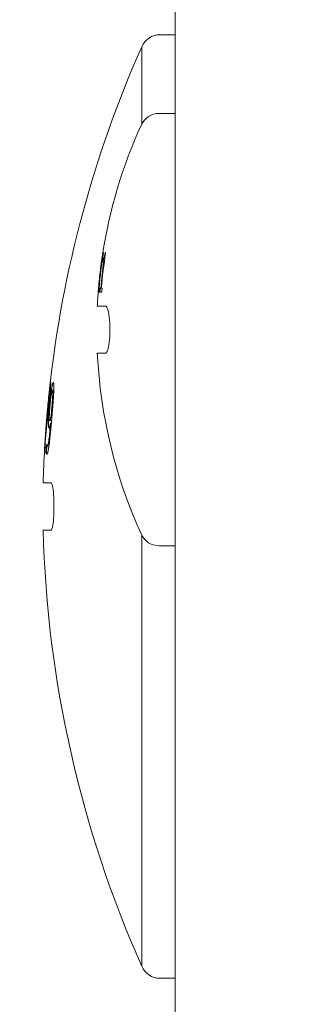
# Model space of a CAD drawing. Units: millimetres. Extents: x 1379 to 2486, y 1112 to 1909.
# Drawn here: x 2137 to 2152, y 1653 to 1703 of the extents above; entities that cross this region are included whole.
import ezdxf

# ---------------------------------------------------------------- set-up
doc = ezdxf.new("R2010")
doc.units = ezdxf.units.MM
doc.layers.add('可見邊線(ISO)', color=7, linetype='Continuous', lineweight=20)
doc.layers.add('標註(ISO)', color=7, linetype='Continuous', lineweight=18)
doc.styles.add('CHINA', font='arial.ttf')
doc.dimstyles.new('Standard-1', dxfattribs={"dimscale": 2, "dimtxt": 2, "dimasz": 2.5, "dimexe": 1, "dimexo": 1, "dimgap": 0.3, "dimtad": 1, "dimdec": 3, "dimrnd": 1e-08, "dimdsep": 46, "dimtxsty": 'CHINA', "dimblk": 'Filled-1', "dimcen": 0.09, "dimdle": 10, "dimclrd": 7, "dimclre": 7, "dimclrt": 7, "dimadec": 3, "dimazin": 2, "dimtfac": 0.9, "dimtdec": 4, "dimtmove": 0, "dimatfit": 3, "dimfxl": 0, "dimtolj": 1, "dimlwd": 15, "dimlwe": 15, "dimarcsym": 0})

# ---------------------------------------------------------------- blocks, each defined once
blk = doc.blocks.new('Filled-1')
at = {"color": 0}
for p, q in [((0, 0), (-1, 0.16)), ((-1, 0.16), (-1, -0.16)), ((-1, 0), (0, 0)), ((-1, -0.16), (0, 0))]:
    blk.add_line(p, q, dxfattribs=at)
at = {"color": 0, "flags": 128}
blk.add_lwpolyline([(-1, -0.16), (0, 0), (-1, 0.16), (-1, -0.16)], dxfattribs=at)
at = {"color": 0}
blk.add_solid([(-1, -0.16), (0, 0), (-1, 0.16), (-1, -0.16)], dxfattribs=at)
blk = doc.blocks.new('*D45')
at = {"layer": 'Defpoints', "color": 0, "linetype": 'Continuous'}
for p in [(2138.241, 1608.747), (2151.621, 1603.159)]:
    blk.add_point(p, dxfattribs=at)
at = {"layer": '標註(ISO)', "color": 7, "linetype": 'Continuous', "lineweight": 15}
for p, q in [((2138.241, 1608.747), (2045.947, 1647.286)), ((2147.007, 1605.086), (2142.855, 1606.82))]:
    blk.add_line(p, q, dxfattribs=at)
at = {"layer": '標註(ISO)', "color": 7, "linetype": 'Continuous', "lineweight": 15, "xscale": 5, "yscale": 5, "zscale": 5}
for p, rotation in [((2138.241, 1608.747), 157.3358978686915), ((2151.621, 1603.159), 337.3358978686915)]:
    blk.add_blockref('Filled-1', p, dxfattribs=dict(at, rotation=rotation))
at = {"layer": '標註(ISO)', "color": 7, "linetype": 'Continuous', "lineweight": 18, "insert": (2050.882, 1657.548), "char_height": 10, "attachment_point": 1, "rotation": 337.3359, "style": 'CHINA'}
blk.add_mtext('\\A1;2-∅14.5', dxfattribs=at)

msp = doc.modelspace()

# ---------------------------------------------------------------- linework, layer by layer
at = {"layer": '可見邊線(ISO)', "color": 7}
for p, q in [((2144.94491, 1643.58901), (2144.94491, 1711.58901)), ((2144.94491, 1702.58901), (2144.15687, 1702.58901)), ((2143.23418, 1701.97454), (2143.23418, 1698.03856)), ((2144.94491, 1698.58901), (2144.12743, 1698.58901)), ((2141.21707, 1691.2266), (2141.23866, 1691.2266)), ((2141.28132, 1691.50536), (2141.27235, 1691.50536)), ((2141.29609, 1691.2266), (2141.35562, 1691.2266)), ((2141.39847, 1691.50536), (2141.37678, 1691.50536)), ((2141.18463, 1691.04183), (2141.18472, 1691.04183)), ((2141.19082, 1691.04345), (2141.20154, 1691.04345)), ((2141.20154, 1691.04345), (2141.21239, 1691.04345)), ((2141.26976, 1691.04345), (2141.30262, 1691.04345)), ((2141.30262, 1691.04345), (2141.32922, 1691.04345)), ((2141.11586, 1690.50536), (2141.11559, 1690.50536)), ((2141.05118, 1689.70309), (2141.04052, 1689.70309)), ((2141.05118, 1689.70309), (2141.06196, 1689.70309)), ((2141.08119, 1689.70309), (2141.06196, 1689.70309)), ((2141.15164, 1689.70309), (2141.11898, 1689.70309)), ((2141.15164, 1689.70309), (2141.17808, 1689.70309)), ((2141.21894, 1689.70309), (2141.17808, 1689.70309)), ((2141.02402, 1689.49888), (2141.06468, 1689.49888)), ((2141.10244, 1689.49888), (2141.20233, 1689.49888)), ((2140.97372, 1688.78901), (2141.39174, 1688.78901)), ((2141.39174, 1686.38901), (2140.97372, 1686.38901)), ((2138.55402, 1684.68339), (2138.59506, 1684.68339)), ((2138.501, 1684.1842), (2138.50072, 1684.1842)), ((2138.541, 1684.59519), (2138.53948, 1684.58128)), ((2138.54884, 1684.48769), (2138.58131, 1684.48769)), ((2138.68921, 1684.50754), (2138.7588, 1684.50754)), ((2138.70321, 1684.309), (2138.74943, 1684.309)), ((2138.61664, 1683.16313), (2138.66098, 1683.16313)), ((2138.39491, 1683.08088), (2138.39493, 1683.08088)), ((2138.54922, 1682.97026), (2138.64423, 1682.97026)), ((2138.58935, 1682.82561), (2138.63143, 1682.82561)), ((2138.30592, 1681.81589), (2138.31403, 1681.81589)), ((2138.30667, 1681.72512), (2138.36577, 1681.72512)), ((2138.4052, 1681.75065), (2138.40661, 1681.75065)), ((2138.4303, 1681.65705), (2138.50882, 1681.65705)), ((2138.34349, 1681.31953), (2138.27753, 1681.31953)), ((2138.28765, 1681.55211), (2138.28659, 1681.53363)), ((2138.38061, 1681.29968), (2138.43891, 1681.29968)), ((2138.21379, 1679.78901), (2138.62225, 1679.78901)), ((2138.62225, 1677.38901), (2138.21379, 1677.38901)), ((2143.23418, 1677.13945), (2143.23418, 1655.20347)), ((2144.94491, 1676.58901), (2144.12743, 1676.58901)), ((2144.94491, 1654.58901), (2144.15687, 1654.58901))]:
    msp.add_line(p, q, dxfattribs=at)
at = {"layer": '可見邊線(ISO)', "color": 7, "flags": 128}
for points in [[(2141.18463, 1691.04183), (2141.18528, 1691.04656), (2141.18592, 1691.05127), (2141.18656, 1691.05595), (2141.1872, 1691.06062), (2141.18783, 1691.06526), (2141.18847, 1691.06988), (2141.18911, 1691.07449), (2141.18974, 1691.07907), (2141.19038, 1691.08362), (2141.19101, 1691.08816), (2141.19164, 1691.09268), (2141.19228, 1691.09717), (2141.19291, 1691.10164), (2141.19354, 1691.10609), (2141.19417, 1691.11052), (2141.19479, 1691.11493), (2141.19542, 1691.11932), (2141.19605, 1691.12368), (2141.19674, 1691.12853), (2141.1977, 1691.13521), (2141.19893, 1691.14374), (2141.20045, 1691.1541), (2141.20226, 1691.16623), (2141.20437, 1691.18008)], [(2141.21707, 1691.2266), (2141.21852, 1691.22772), (2141.22047, 1691.23145), (2141.22296, 1691.23833), (2141.22601, 1691.2489), (2141.22962, 1691.26348), (2141.23311, 1691.27921), (2141.23601, 1691.29332), (2141.23805, 1691.30373), (2141.23984, 1691.31322), (2141.24172, 1691.32336), (2141.24366, 1691.33412), (2141.24568, 1691.34547), (2141.24777, 1691.35737), (2141.24991, 1691.36974), (2141.25208, 1691.38247), (2141.25428, 1691.3955), (2141.25651, 1691.40876), (2141.25875, 1691.4222), (2141.26099, 1691.43579), (2141.26326, 1691.44955), (2141.26553, 1691.46343), (2141.26781, 1691.47739), (2141.27008, 1691.49138), (2141.27235, 1691.50536)], [(2141.23912, 1691.41313), (2141.23887, 1691.41152), (2141.23862, 1691.40984), (2141.23835, 1691.4081), (2141.23808, 1691.40631), (2141.23779, 1691.40445), (2141.2375, 1691.40255), (2141.23721, 1691.40059), (2141.2369, 1691.39859), (2141.23659, 1691.39654), (2141.23628, 1691.39445), (2141.23596, 1691.39233), (2141.23564, 1691.39017), (2141.23531, 1691.38798), (2141.23498, 1691.38576), (2141.23464, 1691.38352), (2141.23431, 1691.38125), (2141.23397, 1691.37897), (2141.23363, 1691.37667), (2141.23329, 1691.37436), (2141.23295, 1691.37204), (2141.23261, 1691.36972), (2141.23227, 1691.36739), (2141.23193, 1691.36506), (2141.2316, 1691.36274)], [(2141.29609, 1691.2266), (2141.30073, 1691.22763), (2141.3058, 1691.23108), (2141.31129, 1691.23742), (2141.31715, 1691.24715), (2141.32336, 1691.26074), (2141.32911, 1691.27639), (2141.33372, 1691.29115), (2141.33701, 1691.30299), (2141.33946, 1691.3125), (2141.34192, 1691.32263), (2141.34442, 1691.33339), (2141.34694, 1691.34473), (2141.34948, 1691.35661), (2141.35204, 1691.369), (2141.35459, 1691.38176), (2141.35714, 1691.39484), (2141.35967, 1691.40816), (2141.36217, 1691.42168), (2141.36466, 1691.43534), (2141.36713, 1691.44917), (2141.36958, 1691.46314), (2141.37201, 1691.47719), (2141.37441, 1691.49128), (2141.37678, 1691.50536)], [(2141.02877, 1689.63178), (2141.02859, 1689.6298), (2141.02841, 1689.6278), (2141.02822, 1689.62579), (2141.02804, 1689.62376), (2141.02785, 1689.62171), (2141.02767, 1689.61965), (2141.02749, 1689.61759), (2141.0273, 1689.61551), (2141.02712, 1689.61343), (2141.02694, 1689.61134), (2141.02676, 1689.60925), (2141.02657, 1689.60717), (2141.02639, 1689.60508), (2141.02622, 1689.60299), (2141.02604, 1689.60091), (2141.02586, 1689.59884), (2141.02569, 1689.59678), (2141.02552, 1689.59473), (2141.02535, 1689.59269), (2141.02518, 1689.59066), (2141.02501, 1689.58866), (2141.02485, 1689.58667), (2141.02469, 1689.5847), (2141.02453, 1689.58275)], [(2141.61513, 1687.58901), (2141.61463, 1687.66786), (2141.61317, 1687.74649), (2141.61074, 1687.82452), (2141.60736, 1687.90156), (2141.60305, 1687.97723), (2141.59782, 1688.05115), (2141.59171, 1688.1229), (2141.58474, 1688.1922), (2141.57694, 1688.25884), (2141.56835, 1688.32264), (2141.55899, 1688.38337), (2141.54887, 1688.44084), (2141.53809, 1688.49456), (2141.52674, 1688.54411), (2141.51487, 1688.58941), (2141.5025, 1688.63037), (2141.48968, 1688.66689), (2141.47643, 1688.69889), (2141.46285, 1688.72619), (2141.449, 1688.74866), (2141.43493, 1688.76623), (2141.42066, 1688.77884), (2141.40626, 1688.78646), (2141.39174, 1688.78901)], [(2141.39174, 1686.38901), (2141.40626, 1686.39155), (2141.42067, 1686.39915), (2141.43492, 1686.41175), (2141.44899, 1686.42932), (2141.46284, 1686.4518), (2141.47644, 1686.47914), (2141.48972, 1686.51126), (2141.50258, 1686.54797), (2141.51497, 1686.58909), (2141.52685, 1686.63444), (2141.53817, 1686.68386), (2141.54887, 1686.73717), (2141.55891, 1686.79427), (2141.56826, 1686.85494), (2141.57687, 1686.91885), (2141.58469, 1686.98566), (2141.59169, 1687.05503), (2141.5978, 1687.12661), (2141.60302, 1687.20031), (2141.60733, 1687.27593), (2141.61071, 1687.35305), (2141.61315, 1687.43123), (2141.61463, 1687.51003), (2141.61513, 1687.58901)], [(2138.50072, 1684.1842), (2138.50285, 1684.20497), (2138.50499, 1684.22575), (2138.50713, 1684.24653), (2138.50929, 1684.26731), (2138.51145, 1684.28809), (2138.51362, 1684.30888), (2138.5158, 1684.32967), (2138.51799, 1684.35045), (2138.52018, 1684.37125), (2138.52238, 1684.39204), (2138.52459, 1684.41284), (2138.52681, 1684.43363), (2138.52903, 1684.45444), (2138.53127, 1684.47524), (2138.53351, 1684.49604), (2138.53575, 1684.51685), (2138.53801, 1684.53766), (2138.54028, 1684.55847), (2138.54255, 1684.57929), (2138.54483, 1684.6001), (2138.54711, 1684.62092), (2138.54941, 1684.64174), (2138.55171, 1684.66256), (2138.55402, 1684.68339)], [(2138.59483, 1684.89328), (2138.59719, 1684.8908), (2138.59908, 1684.8829), (2138.6004, 1684.86889), (2138.60107, 1684.84809), (2138.60096, 1684.81979), (2138.60003, 1684.78459), (2138.59842, 1684.74578), (2138.59631, 1684.70511), (2138.59389, 1684.66426), (2138.59134, 1684.6249), (2138.58863, 1684.58566), (2138.58564, 1684.54444), (2138.58236, 1684.50122), (2138.5788, 1684.45599), (2138.57494, 1684.40876), (2138.57079, 1684.35952), (2138.56639, 1684.30863), (2138.56178, 1684.25671), (2138.557, 1684.20388), (2138.55205, 1684.15023), (2138.54697, 1684.09601), (2138.54178, 1684.04143), (2138.53651, 1683.98664), (2138.53118, 1683.93177)], [(2138.55402, 1684.68339), (2138.55541, 1684.69367), (2138.55679, 1684.70376), (2138.55818, 1684.71366), (2138.55956, 1684.72337), (2138.56094, 1684.73288), (2138.56232, 1684.74219), (2138.56369, 1684.7513), (2138.56506, 1684.76021), (2138.56642, 1684.76892), (2138.56778, 1684.77742), (2138.56913, 1684.78571), (2138.57047, 1684.7938), (2138.57181, 1684.80168), (2138.57313, 1684.80935), (2138.57445, 1684.8168), (2138.57578, 1684.82419), (2138.57752, 1684.83358), (2138.57971, 1684.8448), (2138.58222, 1684.85682), (2138.58494, 1684.86858), (2138.58773, 1684.87899), (2138.59035, 1684.8868), (2138.59272, 1684.89163), (2138.59483, 1684.89328)], [(2138.64161, 1684.56143), (2138.64536, 1684.58378), (2138.64907, 1684.60532), (2138.65275, 1684.62603), (2138.6564, 1684.64595), (2138.66001, 1684.66507), (2138.66359, 1684.6834), (2138.66714, 1684.70096), (2138.67065, 1684.71774), (2138.67413, 1684.73376), (2138.67758, 1684.74903), (2138.681, 1684.76355), (2138.68439, 1684.77734), (2138.68784, 1684.79075), (2138.69154, 1684.80442), (2138.69545, 1684.81806), (2138.69953, 1684.83136), (2138.70374, 1684.84404), (2138.70804, 1684.85577), (2138.71237, 1684.86622), (2138.71658, 1684.87489), (2138.72063, 1684.88167), (2138.72452, 1684.88653), (2138.72824, 1684.88946), (2138.73179, 1684.89044)], [(2138.73179, 1684.89044), (2138.73415, 1684.89009), (2138.73644, 1684.88901), (2138.73866, 1684.88718), (2138.74081, 1684.88458), (2138.74287, 1684.88119), (2138.74484, 1684.87699), (2138.74673, 1684.87195), (2138.74852, 1684.86605), (2138.75022, 1684.85926), (2138.75182, 1684.85157), (2138.75332, 1684.84296), (2138.7547, 1684.83339), (2138.75598, 1684.82285), (2138.75715, 1684.81127), (2138.75826, 1684.79785), (2138.75931, 1684.7822), (2138.76024, 1684.76418), (2138.76103, 1684.74361), (2138.76163, 1684.72034), (2138.76199, 1684.69459), (2138.76209, 1684.66721), (2138.76193, 1684.63824), (2138.76152, 1684.6077), (2138.76086, 1684.57561)], [(2138.53948, 1684.58128), (2138.53692, 1684.55785), (2138.53438, 1684.53442), (2138.53184, 1684.51099), (2138.52931, 1684.48757), (2138.52679, 1684.46415), (2138.52428, 1684.44073), (2138.52178, 1684.41731), (2138.51929, 1684.3939), (2138.51681, 1684.37049), (2138.51434, 1684.34708), (2138.51188, 1684.32368), (2138.50943, 1684.30028), (2138.50699, 1684.27688), (2138.50456, 1684.25348), (2138.50214, 1684.23009), (2138.49973, 1684.2067), (2138.49733, 1684.18331), (2138.49494, 1684.15993), (2138.49256, 1684.13655), (2138.49019, 1684.11317), (2138.48783, 1684.0898), (2138.48547, 1684.06643), (2138.48313, 1684.04306), (2138.4808, 1684.01969)], [(2138.52603, 1684.37707), (2138.52512, 1684.3709), (2138.52418, 1684.36453), (2138.52324, 1684.35797), (2138.52228, 1684.35122), (2138.52131, 1684.34428), (2138.52032, 1684.33714), (2138.51932, 1684.32982), (2138.5183, 1684.32231), (2138.51728, 1684.31461), (2138.51624, 1684.30672), (2138.51518, 1684.29864), (2138.51411, 1684.29038), (2138.51303, 1684.28193), (2138.51194, 1684.27336), (2138.51086, 1684.26475), (2138.50977, 1684.25609), (2138.50868, 1684.24738), (2138.5076, 1684.23861), (2138.50651, 1684.22976), (2138.50541, 1684.22084), (2138.50432, 1684.21183), (2138.50322, 1684.20273), (2138.50211, 1684.19352), (2138.501, 1684.1842)], [(2138.50864, 1683.90624), (2138.51032, 1683.92351), (2138.51199, 1683.9408), (2138.51365, 1683.9581), (2138.51531, 1683.97539), (2138.51696, 1683.99265), (2138.51859, 1684.00987), (2138.5202, 1684.02704), (2138.5218, 1684.04413), (2138.52338, 1684.06114), (2138.52493, 1684.07804), (2138.52646, 1684.09482), (2138.52797, 1684.11147), (2138.52945, 1684.12797), (2138.53089, 1684.1443), (2138.53231, 1684.16046), (2138.53381, 1684.17791), (2138.53547, 1684.1974), (2138.53724, 1684.21845), (2138.53905, 1684.2406), (2138.54087, 1684.26339), (2138.5426, 1684.28574), (2138.54417, 1684.30696), (2138.5456, 1684.32701), (2138.54686, 1684.34587)], [(2138.54884, 1684.48769), (2138.54841, 1684.48757), (2138.54797, 1684.48721), (2138.5475, 1684.48661), (2138.54702, 1684.48578), (2138.54651, 1684.48471), (2138.54599, 1684.48342), (2138.54544, 1684.4819), (2138.54488, 1684.48015), (2138.54429, 1684.47818), (2138.54369, 1684.47599), (2138.54307, 1684.47357), (2138.54243, 1684.47094), (2138.54177, 1684.4681), (2138.5411, 1684.46504), (2138.5404, 1684.46177), (2138.53969, 1684.4583), (2138.53893, 1684.45442), (2138.53791, 1684.44913), (2138.53661, 1684.44215), (2138.53503, 1684.43334), (2138.53318, 1684.42257), (2138.53107, 1684.40969), (2138.52868, 1684.39457), (2138.52603, 1684.37707)], [(2138.53378, 1683.68217), (2138.53688, 1683.71526), (2138.54004, 1683.74827), (2138.54324, 1683.78118), (2138.5465, 1683.814), (2138.5498, 1683.8467), (2138.55315, 1683.87928), (2138.55655, 1683.91173), (2138.56, 1683.94404), (2138.5635, 1683.9762), (2138.56705, 1684.0082), (2138.57065, 1684.04003), (2138.57429, 1684.07168), (2138.57799, 1684.10314), (2138.58173, 1684.13439), (2138.58562, 1684.16623), (2138.59014, 1684.20252), (2138.59532, 1684.24306), (2138.60108, 1684.28702), (2138.60736, 1684.33355), (2138.61409, 1684.38178), (2138.62096, 1684.42929), (2138.62784, 1684.4751), (2138.63472, 1684.51915), (2138.64161, 1684.56143)], [(2138.54686, 1684.34587), (2138.54752, 1684.35609), (2138.54812, 1684.3659), (2138.54869, 1684.3753), (2138.5492, 1684.3843), (2138.54967, 1684.3929), (2138.55009, 1684.4011), (2138.55047, 1684.40891), (2138.55081, 1684.41633), (2138.5511, 1684.42336), (2138.55135, 1684.43001), (2138.55155, 1684.43627), (2138.55172, 1684.44216), (2138.55184, 1684.44768), (2138.55192, 1684.45289), (2138.55196, 1684.45806), (2138.55195, 1684.46314), (2138.55188, 1684.46803), (2138.55174, 1684.4726), (2138.55152, 1684.47677), (2138.55121, 1684.48041), (2138.5508, 1684.48344), (2138.55027, 1684.48573), (2138.54962, 1684.48718), (2138.54884, 1684.48769)], [(2138.68921, 1684.50754), (2138.6862, 1684.50659), (2138.68303, 1684.50365), (2138.67968, 1684.49861), (2138.67616, 1684.49133), (2138.67244, 1684.48169), (2138.66853, 1684.46956), (2138.66443, 1684.45487), (2138.66021, 1684.43783), (2138.65587, 1684.4185), (2138.65143, 1684.39693), (2138.64689, 1684.37315), (2138.64224, 1684.34719), (2138.63728, 1684.31786), (2138.63175, 1684.2832), (2138.62564, 1684.24245), (2138.61894, 1684.19486), (2138.61163, 1684.13969), (2138.60419, 1684.08013), (2138.59696, 1684.01894), (2138.58996, 1683.95669), (2138.5832, 1683.8937), (2138.57666, 1683.82997), (2138.57034, 1683.76594), (2138.56427, 1683.70203)], [(2138.63621, 1683.38436), (2138.63945, 1683.42161), (2138.64274, 1683.45947), (2138.64606, 1683.49782), (2138.6494, 1683.53656), (2138.65274, 1683.57557), (2138.65608, 1683.61474), (2138.65939, 1683.65397), (2138.66267, 1683.69314), (2138.66589, 1683.73214), (2138.66905, 1683.77085), (2138.67213, 1683.80917), (2138.67512, 1683.84699), (2138.678, 1683.88419), (2138.68077, 1683.92067), (2138.68349, 1683.95762), (2138.68628, 1683.99658), (2138.68907, 1684.03694), (2138.69179, 1684.07809), (2138.69438, 1684.11937), (2138.69678, 1684.16018), (2138.69892, 1684.19996), (2138.70073, 1684.23829), (2138.70218, 1684.27477), (2138.70321, 1684.309)], [(2138.76086, 1684.57561), (2138.7589, 1684.5102), (2138.75611, 1684.44061), (2138.75259, 1684.36741), (2138.74841, 1684.29113), (2138.74368, 1684.2125), (2138.73868, 1684.13503), (2138.73363, 1684.06093), (2138.72868, 1683.99151), (2138.72399, 1683.9281), (2138.71971, 1683.872), (2138.71602, 1683.82454), (2138.71277, 1683.78333), (2138.70946, 1683.74193), (2138.7061, 1683.70025), (2138.70268, 1683.65832), (2138.69923, 1683.61621), (2138.69573, 1683.57397), (2138.69221, 1683.53166), (2138.68867, 1683.48934), (2138.68512, 1683.44706), (2138.68156, 1683.40486), (2138.678, 1683.36283), (2138.67445, 1683.32099), (2138.67092, 1683.27942)], [(2138.70321, 1684.309), (2138.70375, 1684.32935), (2138.70418, 1684.34918), (2138.7045, 1684.36835), (2138.70467, 1684.3867), (2138.7047, 1684.40406), (2138.70456, 1684.42029), (2138.70423, 1684.43522), (2138.70371, 1684.44869), (2138.70298, 1684.46044), (2138.70211, 1684.47019), (2138.70115, 1684.47814), (2138.70016, 1684.48447), (2138.69921, 1684.48938), (2138.69835, 1684.49307), (2138.69757, 1684.49591), (2138.69677, 1684.49842), (2138.69593, 1684.5006), (2138.69506, 1684.50248), (2138.69416, 1684.50405), (2138.69323, 1684.50532), (2138.69227, 1684.5063), (2138.69128, 1684.50699), (2138.69026, 1684.5074), (2138.68921, 1684.50754)], [(2138.37878, 1682.65827), (2138.38291, 1682.69968), (2138.38717, 1682.74195), (2138.39156, 1682.78494), (2138.39605, 1682.82852), (2138.40062, 1682.87256), (2138.40527, 1682.91693), (2138.40996, 1682.96148), (2138.41469, 1683.00609), (2138.41943, 1683.05062), (2138.42417, 1683.09495), (2138.42889, 1683.13893), (2138.43357, 1683.18244), (2138.43819, 1683.22534), (2138.44275, 1683.26749), (2138.44728, 1683.30938), (2138.45234, 1683.35634), (2138.45803, 1683.40954), (2138.46432, 1683.46889), (2138.47118, 1683.53429), (2138.47856, 1683.60559), (2138.48612, 1683.67955), (2138.49365, 1683.75431), (2138.50116, 1683.82987), (2138.50864, 1683.90624)], [(2138.53118, 1683.93177), (2138.5288, 1683.90743), (2138.52642, 1683.88309), (2138.52403, 1683.85875), (2138.52164, 1683.83442), (2138.51924, 1683.81012), (2138.51683, 1683.78584), (2138.51443, 1683.76161), (2138.51202, 1683.73742), (2138.5096, 1683.71329), (2138.50718, 1683.68923), (2138.50476, 1683.66524), (2138.50234, 1683.64133), (2138.49991, 1683.61752), (2138.49748, 1683.59381), (2138.49505, 1683.57021), (2138.49247, 1683.5452), (2138.48946, 1683.51622), (2138.48605, 1683.48358), (2138.48228, 1683.44764), (2138.47817, 1683.40876), (2138.47375, 1683.36731), (2138.46905, 1683.32366), (2138.46411, 1683.27817), (2138.45896, 1683.2312)], [(2138.48039, 1682.78874), (2138.48042, 1682.82235), (2138.48078, 1682.85792), (2138.4815, 1682.89546), (2138.48256, 1682.93498), (2138.48396, 1682.97648), (2138.48572, 1683.01998), (2138.48782, 1683.06545), (2138.49018, 1683.11123), (2138.4927, 1683.15588), (2138.49532, 1683.19903), (2138.49798, 1683.2403), (2138.50063, 1683.27932), (2138.50321, 1683.31573), (2138.50567, 1683.34924), (2138.50815, 1683.38199), (2138.51072, 1683.41496), (2138.51337, 1683.44812), (2138.5161, 1683.48142), (2138.51889, 1683.51483), (2138.52176, 1683.54831), (2138.52468, 1683.58182), (2138.52767, 1683.61532), (2138.5307, 1683.64879), (2138.53378, 1683.68217)], [(2138.56427, 1683.70203), (2138.56145, 1683.67149), (2138.55869, 1683.64104), (2138.556, 1683.61072), (2138.55339, 1683.58062), (2138.55087, 1683.55078), (2138.54844, 1683.52127), (2138.54611, 1683.49215), (2138.54388, 1683.46349), (2138.54178, 1683.43535), (2138.53979, 1683.40779), (2138.53794, 1683.38087), (2138.53623, 1683.35466), (2138.53467, 1683.32914), (2138.53324, 1683.30423), (2138.53194, 1683.27991), (2138.53079, 1683.25619), (2138.52978, 1683.23308), (2138.5289, 1683.21057), (2138.52817, 1683.18879), (2138.52759, 1683.16786), (2138.52714, 1683.14775), (2138.52684, 1683.12845), (2138.52668, 1683.10995), (2138.52665, 1683.09222)], [(2138.45896, 1683.2312), (2138.45594, 1683.20363), (2138.45293, 1683.17632), (2138.44995, 1683.1493), (2138.44699, 1683.12254), (2138.44405, 1683.09606), (2138.44113, 1683.06985), (2138.43824, 1683.04392), (2138.43537, 1683.01827), (2138.43252, 1682.99289), (2138.4297, 1682.96778), (2138.42691, 1682.94296), (2138.42414, 1682.91836), (2138.42139, 1682.8939), (2138.41867, 1682.86956), (2138.41596, 1682.84535), (2138.41328, 1682.82126), (2138.41062, 1682.79729), (2138.40798, 1682.77344), (2138.40536, 1682.7497), (2138.40276, 1682.72609), (2138.40019, 1682.70258), (2138.39764, 1682.67919), (2138.39511, 1682.65591), (2138.3926, 1682.63274)], [(2138.67092, 1683.27942), (2138.66545, 1683.21536), (2138.65996, 1683.15138), (2138.65445, 1683.08749), (2138.6489, 1683.02369), (2138.64333, 1682.96001), (2138.63773, 1682.89646), (2138.63209, 1682.83304), (2138.62643, 1682.76977), (2138.62072, 1682.70666), (2138.61498, 1682.64372), (2138.60921, 1682.58096), (2138.6034, 1682.5184), (2138.59753, 1682.45593), (2138.59161, 1682.39363), (2138.58563, 1682.33163), (2138.5796, 1682.27008), (2138.5735, 1682.20911), (2138.56734, 1682.14885), (2138.56112, 1682.08944), (2138.55485, 1682.03102), (2138.54851, 1681.97373), (2138.54212, 1681.91773), (2138.53568, 1681.86317), (2138.52918, 1681.81021)], [(2138.54922, 1682.97026), (2138.55115, 1682.97061), (2138.55314, 1682.97163), (2138.55518, 1682.9733), (2138.55729, 1682.9756), (2138.55945, 1682.9785), (2138.56167, 1682.98197), (2138.56393, 1682.986), (2138.56624, 1682.99054), (2138.56859, 1682.99559), (2138.57098, 1683.0011), (2138.57341, 1683.00707), (2138.57586, 1683.01346), (2138.57835, 1683.02024), (2138.58094, 1683.02763), (2138.58373, 1683.03592), (2138.5867, 1683.0452), (2138.58985, 1683.05553), (2138.59318, 1683.06698), (2138.59669, 1683.07962), (2138.60036, 1683.09352), (2138.6042, 1683.10875), (2138.6082, 1683.12539), (2138.61234, 1683.14349), (2138.61664, 1683.16313)], [(2138.61664, 1683.16313), (2138.6173, 1683.17049), (2138.61799, 1683.17813), (2138.6187, 1683.186), (2138.61942, 1683.19404), (2138.62014, 1683.20218), (2138.62087, 1683.21036), (2138.6216, 1683.21853), (2138.62232, 1683.22663), (2138.62303, 1683.23458), (2138.62372, 1683.24234), (2138.62439, 1683.24985), (2138.62503, 1683.25706), (2138.62568, 1683.26432), (2138.62635, 1683.27185), (2138.62705, 1683.27975), (2138.62779, 1683.28812), (2138.62858, 1683.29707), (2138.62942, 1683.30669), (2138.63034, 1683.3171), (2138.63133, 1683.32838), (2138.6324, 1683.34065), (2138.63357, 1683.354), (2138.63484, 1683.36854), (2138.63621, 1683.38436)], [(2138.39493, 1683.08088), (2138.38962, 1683.01678), (2138.38439, 1682.95271), (2138.37922, 1682.88868), (2138.37414, 1682.82467), (2138.36912, 1682.7607), (2138.36418, 1682.69677), (2138.35932, 1682.63287), (2138.35452, 1682.569), (2138.3498, 1682.50516), (2138.34515, 1682.44137), (2138.34058, 1682.3776), (2138.33607, 1682.31388), (2138.33164, 1682.25019), (2138.32728, 1682.18654), (2138.323, 1682.12292), (2138.31878, 1682.05934), (2138.31464, 1681.9958), (2138.31057, 1681.9323), (2138.30657, 1681.86883), (2138.30264, 1681.80541), (2138.29879, 1681.74202), (2138.29501, 1681.67868), (2138.29129, 1681.61537), (2138.28765, 1681.55211)], [(2138.30592, 1681.81589), (2138.30793, 1681.84363), (2138.30998, 1681.87143), (2138.31206, 1681.89927), (2138.31417, 1681.92717), (2138.31632, 1681.95512), (2138.3185, 1681.98311), (2138.3207, 1682.01114), (2138.32294, 1682.03921), (2138.32521, 1682.06731), (2138.32752, 1682.09546), (2138.32985, 1682.12363), (2138.33221, 1682.15183), (2138.3346, 1682.18006), (2138.33702, 1682.20832), (2138.33949, 1682.23685), (2138.34221, 1682.26802), (2138.34526, 1682.30258), (2138.34867, 1682.34076), (2138.35249, 1682.38278), (2138.35673, 1682.42887), (2138.36145, 1682.47923), (2138.36667, 1682.53411), (2138.37244, 1682.59371), (2138.37878, 1682.65827)], [(2138.3926, 1682.63274), (2138.38899, 1682.59907), (2138.38543, 1682.5655), (2138.38191, 1682.53204), (2138.37842, 1682.49871), (2138.37497, 1682.46549), (2138.37157, 1682.43241), (2138.3682, 1682.39946), (2138.36488, 1682.36665), (2138.3616, 1682.33398), (2138.35836, 1682.30147), (2138.35517, 1682.26911), (2138.35202, 1682.23691), (2138.34892, 1682.20488), (2138.34587, 1682.17302), (2138.3427, 1682.13948), (2138.33915, 1682.10116), (2138.33529, 1682.05883), (2138.3312, 1682.01339), (2138.32697, 1681.96573), (2138.32269, 1681.91673), (2138.31843, 1681.86728), (2138.31429, 1681.81827), (2138.31034, 1681.77059), (2138.30667, 1681.72512)], [(2138.4303, 1681.65705), (2138.43419, 1681.65813), (2138.43825, 1681.66145), (2138.44247, 1681.66717), (2138.44685, 1681.67544), (2138.45139, 1681.6864), (2138.4561, 1681.7002), (2138.46097, 1681.71699), (2138.46599, 1681.7369), (2138.4711, 1681.75973), (2138.47627, 1681.78541), (2138.48151, 1681.81393), (2138.48681, 1681.84528), (2138.49218, 1681.87946), (2138.49763, 1681.9165), (2138.50385, 1681.96168), (2138.51131, 1682.01959), (2138.51995, 1682.09158), (2138.52973, 1682.17903), (2138.54025, 1682.2799), (2138.55058, 1682.38526), (2138.56067, 1682.49357), (2138.5705, 1682.60377), (2138.58006, 1682.71481), (2138.58935, 1682.82561)], [(2138.51153, 1682.58169), (2138.50989, 1682.58183), (2138.50829, 1682.58225), (2138.50672, 1682.58296), (2138.50518, 1682.58397), (2138.50366, 1682.58529), (2138.50219, 1682.58693), (2138.50074, 1682.58889), (2138.49933, 1682.59119), (2138.49796, 1682.59383), (2138.49663, 1682.59683), (2138.49533, 1682.60018), (2138.49408, 1682.60391), (2138.49287, 1682.60802), (2138.4917, 1682.61252), (2138.49057, 1682.61741), (2138.48949, 1682.62271), (2138.48831, 1682.62943), (2138.48696, 1682.63876), (2138.48555, 1682.65142), (2138.48415, 1682.66808), (2138.48284, 1682.68945), (2138.48173, 1682.71622), (2138.48088, 1682.74909), (2138.48039, 1682.78874)], [(2138.58935, 1682.82561), (2138.58631, 1682.81098), (2138.58328, 1682.79657), (2138.58026, 1682.78241), (2138.57725, 1682.76852), (2138.57425, 1682.75494), (2138.57127, 1682.7417), (2138.56831, 1682.72881), (2138.56537, 1682.71632), (2138.56246, 1682.70426), (2138.55958, 1682.69264), (2138.55673, 1682.68149), (2138.55392, 1682.67086), (2138.55115, 1682.66077), (2138.54842, 1682.65123), (2138.54568, 1682.64212), (2138.54268, 1682.63274), (2138.53942, 1682.62331), (2138.53593, 1682.61413), (2138.53223, 1682.60551), (2138.52834, 1682.59776), (2138.5243, 1682.59119), (2138.52014, 1682.58612), (2138.51587, 1682.58285), (2138.51153, 1682.58169)], [(2138.52665, 1683.09222), (2138.52671, 1683.08185), (2138.52683, 1683.07197), (2138.52701, 1683.06258), (2138.52726, 1683.05368), (2138.52757, 1683.04529), (2138.52795, 1683.03741), (2138.52839, 1683.03003), (2138.5289, 1683.02317), (2138.52948, 1683.01684), (2138.53012, 1683.01102), (2138.53083, 1683.00574), (2138.53162, 1683.00094), (2138.53251, 1682.99644), (2138.53351, 1682.99222), (2138.53463, 1682.98832), (2138.53584, 1682.98474), (2138.53717, 1682.98151), (2138.53859, 1682.97864), (2138.54012, 1682.97616), (2138.54175, 1682.97409), (2138.54348, 1682.97245), (2138.5453, 1682.97125), (2138.54721, 1682.97051), (2138.54922, 1682.97026)], [(2138.27753, 1681.31953), (2138.27863, 1681.34017), (2138.27973, 1681.3608), (2138.28084, 1681.38144), (2138.28196, 1681.40209), (2138.28308, 1681.42274), (2138.28422, 1681.44339), (2138.28536, 1681.46405), (2138.2865, 1681.48471), (2138.28766, 1681.50537), (2138.28882, 1681.52604), (2138.29, 1681.54672), (2138.29117, 1681.5674), (2138.29236, 1681.58808), (2138.29355, 1681.60877), (2138.29476, 1681.62946), (2138.29597, 1681.65015), (2138.29718, 1681.67086), (2138.29841, 1681.69156), (2138.29964, 1681.71227), (2138.30088, 1681.73298), (2138.30213, 1681.7537), (2138.30338, 1681.77443), (2138.30464, 1681.79515), (2138.30592, 1681.81589)], [(2138.36577, 1681.72512), (2138.36478, 1681.70819), (2138.36379, 1681.69126), (2138.36282, 1681.67434), (2138.36184, 1681.65742), (2138.36088, 1681.6405), (2138.35991, 1681.62358), (2138.35896, 1681.60666), (2138.358, 1681.58975), (2138.35706, 1681.57284), (2138.35612, 1681.55593), (2138.35518, 1681.53903), (2138.35425, 1681.52213), (2138.35332, 1681.50523), (2138.3524, 1681.48833), (2138.35149, 1681.47144), (2138.35058, 1681.45455), (2138.34967, 1681.43766), (2138.34877, 1681.42078), (2138.34788, 1681.4039), (2138.34699, 1681.38702), (2138.34611, 1681.37014), (2138.34523, 1681.35327), (2138.34436, 1681.3364), (2138.34349, 1681.31953)], [(2138.38061, 1681.29968), (2138.38156, 1681.31843), (2138.38252, 1681.33718), (2138.38348, 1681.35594), (2138.38445, 1681.3747), (2138.38543, 1681.39347), (2138.38641, 1681.41224), (2138.3874, 1681.43101), (2138.38839, 1681.44979), (2138.38939, 1681.46856), (2138.3904, 1681.48735), (2138.39141, 1681.50613), (2138.39243, 1681.52492), (2138.39346, 1681.54371), (2138.3945, 1681.56251), (2138.39554, 1681.58131), (2138.39658, 1681.60011), (2138.39764, 1681.61892), (2138.3987, 1681.63773), (2138.39976, 1681.65654), (2138.40084, 1681.67536), (2138.40192, 1681.69418), (2138.403, 1681.713), (2138.4041, 1681.73182), (2138.4052, 1681.75065)], [(2138.52918, 1681.81021), (2138.52339, 1681.76483), (2138.51762, 1681.721), (2138.51186, 1681.67877), (2138.50612, 1681.63818), (2138.50039, 1681.59926), (2138.49468, 1681.56208), (2138.48899, 1681.52666), (2138.48331, 1681.49305), (2138.47765, 1681.4613), (2138.47201, 1681.43147), (2138.46649, 1681.40415), (2138.46112, 1681.37947), (2138.45588, 1681.35731), (2138.45074, 1681.33754), (2138.44568, 1681.32003), (2138.44068, 1681.30465), (2138.43572, 1681.29132), (2138.43087, 1681.2801), (2138.42614, 1681.2709), (2138.42153, 1681.26361), (2138.41706, 1681.25813), (2138.41272, 1681.25436), (2138.40851, 1681.25217), (2138.40444, 1681.25146)], [(2138.40661, 1681.75065), (2138.407, 1681.74395), (2138.40746, 1681.73754), (2138.40799, 1681.73142), (2138.40858, 1681.72558), (2138.40921, 1681.72003), (2138.40988, 1681.71476), (2138.41059, 1681.70977), (2138.41132, 1681.70505), (2138.41207, 1681.70058), (2138.41287, 1681.69616), (2138.41372, 1681.6918), (2138.41462, 1681.68754), (2138.41558, 1681.68341), (2138.41659, 1681.67944), (2138.41767, 1681.67568), (2138.4188, 1681.67216), (2138.42, 1681.66892), (2138.42127, 1681.66599), (2138.4226, 1681.66341), (2138.42399, 1681.66122), (2138.42546, 1681.65945), (2138.427, 1681.65814), (2138.42861, 1681.65733), (2138.4303, 1681.65705)], [(2138.40444, 1681.25146), (2138.4036, 1681.2515), (2138.40276, 1681.25163), (2138.40192, 1681.25183), (2138.40109, 1681.25212), (2138.40026, 1681.25248), (2138.39944, 1681.25292), (2138.39863, 1681.25343), (2138.39782, 1681.25401), (2138.39702, 1681.25466), (2138.39623, 1681.25539), (2138.39544, 1681.25617), (2138.39466, 1681.25702), (2138.39389, 1681.25794), (2138.39312, 1681.25891), (2138.39236, 1681.25995), (2138.39161, 1681.26104), (2138.39077, 1681.26233), (2138.3897, 1681.26425), (2138.38844, 1681.26699), (2138.38701, 1681.27075), (2138.38547, 1681.2757), (2138.38387, 1681.28205), (2138.38223, 1681.28998), (2138.38061, 1681.29968)], [(2138.62225, 1679.78901), (2138.64097, 1679.7788), (2138.65933, 1679.7484), (2138.6771, 1679.69818), (2138.69391, 1679.62909), (2138.70949, 1679.54231), (2138.72362, 1679.43894), (2138.736, 1679.32117), (2138.74644, 1679.19087), (2138.75478, 1679.04975), (2138.76083, 1678.90095), (2138.76451, 1678.74684), (2138.76575, 1678.58952), (2138.76453, 1678.43251), (2138.76087, 1678.2783), (2138.75482, 1678.12908), (2138.74651, 1677.98819), (2138.73608, 1677.85766), (2138.72368, 1677.73954), (2138.70958, 1677.63629), (2138.69398, 1677.54924), (2138.67715, 1677.48002), (2138.6594, 1677.42977), (2138.64099, 1677.39924), (2138.62225, 1677.38901)]]:
    msp.add_lwpolyline(points, dxfattribs=at)
at = {"layer": '可見邊線(ISO)', "color": 7}
for centre, radius, start, end in [((2144.15687, 1701.58901), 1, 90, 157.322825), ((2196.65831, 1678.22435), 58.46546, 156.0320138, 173.7441871), ((2144.12743, 1697.58901), 1, 90, 155.376218), ((2165.9454, 1687.58901), 25.00049, 155.376218, 171.201422), ((2165.9454, 1687.58901), 24.97308, 170.97745, 175.14383), ((2165.9454, 1687.58901), 24.85738, 170.9351, 175.121172), ((2165.9454, 1687.58901), 25.00026, 171.318148, 172.061416), ((2165.9454, 1687.58901), 24.99445, 171.631686, 172.055806), ((2165.9454, 1687.58901), 24.91626, 171.605239, 172.030717), ((2165.9454, 1687.58901), 24.98383, 172.052407, 175.145924), ((2165.9454, 1687.58901), 25.00049, 171.900911, 173.301079), ((2165.9454, 1687.58901), 24.88372, 172.020227, 175.12635), ((2165.9454, 1687.58901), 25.00022, 173.301008, 175.313119), ((2165.9454, 1687.58901), 24.99445, 175.147992, 175.617645), ((2165.9454, 1687.58901), 24.95392, 175.140092, 175.610513), ((2165.9454, 1687.58901), 24.91626, 175.13273, 175.603867), ((2165.9454, 1687.58901), 24.81667, 175.11315, 175.586189), ((2165.9454, 1687.58901), 25.00049, 175.425907, 177.248799), ((2165.9454, 1687.58901), 25.00049, 182.751201, 204.623782), ((2196.65831, 1678.22435), 58.46546, 174.311254, 175.2351401), ((2196.65831, 1678.22435), 58.46546, 176.7551922, 178.4664614), ((2196.65831, 1678.95366), 58.46546, 181.5335386, 203.9679862), ((2144.12743, 1677.58901), 1, 204.623782, 270), ((2144.15687, 1655.58901), 1, 202.677175, 270)]:
    msp.add_arc(centre, radius, start, end, dxfattribs=at)

# ---------------------------------------------------------------- dimensions: what is measured, and where the dimension line sits
at = {"layer": '標註(ISO)', "color": 7, "linetype": 'Continuous', "lineweight": 18}
dim = msp.add_diameter_dim_2p(p1=(2151.62108, 1603.15936), p2=(2138.24077, 1608.74661), text='2-<>', dimstyle='Standard-1', override={"dimtxt": 5, "dimgap": 0.3, "dimdec": 3, "dimlfac": 1, "dimtol": 0, "dimlim": 0, "dimtp": 0, "dimtm": 0, "dimtdec": 4, "dimatfit": 2}, dxfattribs=at)
dim.commit()
dim.dimension.update_dxf_attribs({"geometry": '*D45', "text_midpoint": (2069.34347, 1637.51627), "dimtype": 163})

doc.saveas('drawing.dxf')
